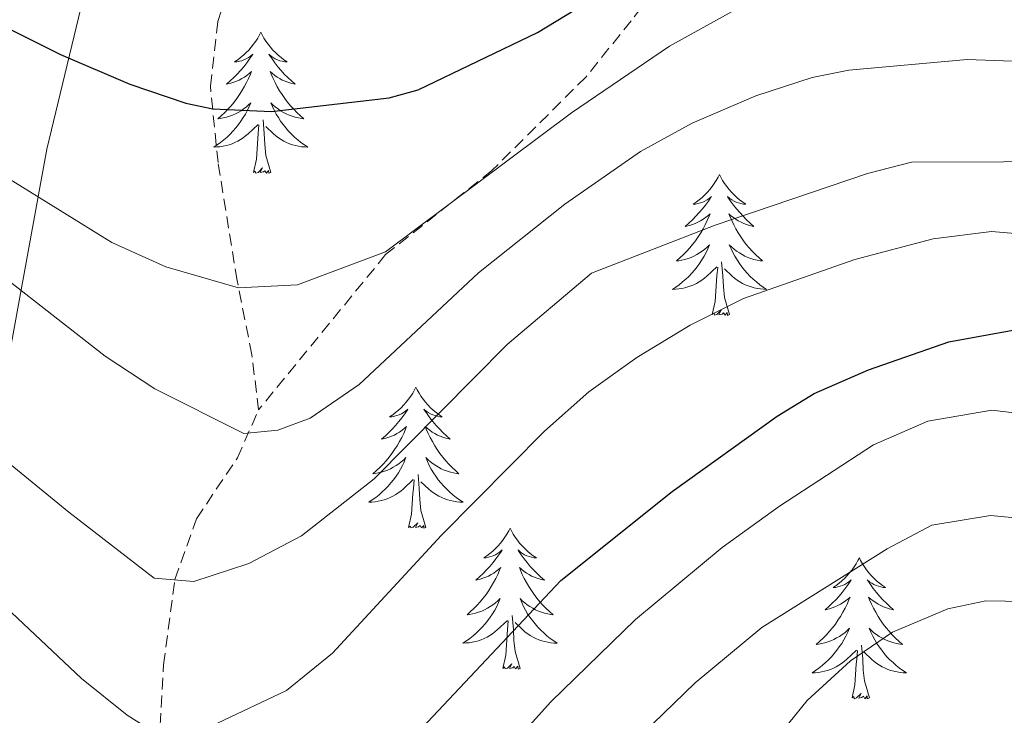
# Model space of a CAD drawing. Units: metres. Extents: x 674609 to 679139, y 4737190 to 4740273.
# Drawn here: x 675688 to 675771, y 4738816 to 4738875 of the extents above; entities that cross this region are included whole.
import ezdxf

# ---------------------------------------------------------------- set-up
doc = ezdxf.new("R2010")
doc.units = ezdxf.units.M
doc.header["$MEASUREMENT"] = 0
doc.linetypes.add('TRAZOSX2', pattern=[1.5, 1, -0.5])
for name, color, linetype, lineweight in [('Level 1', 19, 'Continuous', 0), ('Level 21', 19, 'Continuous', 0), ('Level 36', 19, 'Continuous', 40), ('Level 4', 36, 'Continuous', 30), ('Level 5', 36, 'Continuous', 0)]:
    doc.layers.add(name, color=color, linetype=linetype, lineweight=lineweight)

msp = doc.modelspace()

# ---------------------------------------------------------------- linework, layer by layer
at = {"layer": 'Level 1', "color": 19, "linetype": 'Continuous', "lineweight": 0, "ltscale": 0.5}
msp.add_polyline3d([(675667.87, 4738741.48, 1177.76), (675690.18, 4738863.72, 1221.57), (675704.55, 4738923.34, 1245.11), (675714.75, 4738963.65, 1259.7), (675724.15, 4739000.64, 1270.76), (675733.72, 4739031.79, 1278.82), (675747.76, 4739066.11, 1287.71)], dxfattribs=at)
at = {"layer": 'Level 21', "color": 19, "linetype": 'TRAZOSX2', "lineweight": 0}
for points in [[(675708.06, 4738841.67, 1216.06), (675707.5, 4738846.34, 1217.47), (675706.25, 4738852.61, 1220.28), (675704.64, 4738862.59, 1223.37), (675703.99, 4738869.05, 1225.71), (675704.62, 4738874.52, 1228.05), (675707.18, 4738882.35, 1231.42), (675709.02, 4738890, 1235.07), (675712.05, 4738905.69, 1241.63), (675715.47, 4738912.65, 1245.09), (675719.42, 4738919.55, 1249.02), (675722.22, 4738927.51, 1252.02), (675724.82, 4738936.9, 1257.08), (675727.2, 4738945.03, 1260.92), (675731.26, 4738953.02, 1264.94), (675736.91, 4738962.58, 1269.34), (675741.58, 4738969.68, 1272.9), (675746.96, 4738974.26, 1275.62), (675753.37, 4738977.49, 1278.43)], [(675776.3, 4738916.21, 1240.88), (675770.04, 4738911.19, 1238.44), (675761.54, 4738903.73, 1234.98), (675755.72, 4738896.79, 1231.98), (675749.97, 4738889.5, 1228.33), (675745.01, 4738881.62, 1225.33), (675739.56, 4738874.58, 1222.71), (675735.74, 4738869.84, 1221.87), (675727.79, 4738861.91, 1220.09), (675718.8, 4738854.8, 1219.53), (675708.06, 4738841.67, 1216.06)], [(675699.67, 4738813.53, 1204.73), (675700.04, 4738820.13, 1207.63), (675700.99, 4738827.34, 1210.16), (675702.82, 4738832.47, 1211.75), (675706.27, 4738837.62, 1213.91), (675708.06, 4738841.67, 1216.06)]]:
    msp.add_polyline3d(points, dxfattribs=at)
at = {"layer": 'Level 36', "color": 92, "linetype": 'Continuous', "lineweight": 0}
for points in [[(675708.25, 4738873.6), (675708.14, 4738873.38), (675707.99, 4738873.11), (675707.82, 4738872.84), (675707.64, 4738872.59), (675707.44, 4738872.34), (675707.24, 4738872.1), (675707.02, 4738871.88), (675706.79, 4738871.66), (675706.55, 4738871.46), (675706.3, 4738871.26), (675706.04, 4738871.09), (675706.24, 4738871.11), (675706.44, 4738871.15), (675706.64, 4738871.2), (675706.83, 4738871.27), (675707.02, 4738871.36), (675707.2, 4738871.46), (675707.38, 4738871.57), (675707.58, 4738871.76), (675707.54, 4738871.69), (675707.31, 4738871.35), (675707.07, 4738871.01), (675706.81, 4738870.69), (675706.54, 4738870.37), (675706.26, 4738870.07), (675705.97, 4738869.77), (675705.67, 4738869.49), (675705.36, 4738869.22), (675705.48, 4738869.24), (675705.72, 4738869.3), (675705.97, 4738869.37), (675706.2, 4738869.46), (675706.43, 4738869.56), (675706.66, 4738869.68), (675706.87, 4738869.81), (675707.08, 4738869.96), (675707.28, 4738870.11), (675707.46, 4738870.28), (675707.38, 4738870.06), (675707.22, 4738869.7), (675707.05, 4738869.35), (675706.86, 4738869), (675706.66, 4738868.66), (675706.45, 4738868.33), (675706.22, 4738868.01), (675705.99, 4738867.7), (675705.74, 4738867.39), (675705.47, 4738867.1), (675705.2, 4738866.82), (675704.91, 4738866.55), (675704.61, 4738866.29), (675704.81, 4738866.32), (675705.08, 4738866.36), (675705.34, 4738866.43), (675705.6, 4738866.5), (675705.85, 4738866.6), (675706.1, 4738866.71), (675706.34, 4738866.83), (675706.58, 4738866.97), (675706.8, 4738867.12), (675707.02, 4738867.28), (675707.22, 4738867.46), (675707.42, 4738867.65), (675707.28, 4738867.32)], [(675708.25, 4738873.6), (675708.36, 4738873.38), (675708.52, 4738873.11), (675708.69, 4738872.84), (675708.87, 4738872.59), (675709.06, 4738872.34), (675709.27, 4738872.1), (675709.49, 4738871.88), (675709.72, 4738871.66), (675709.96, 4738871.46), (675710.21, 4738871.26), (675710.47, 4738871.09), (675710.27, 4738871.11), (675710.07, 4738871.15), (675709.87, 4738871.2), (675709.67, 4738871.27), (675709.48, 4738871.36), (675709.3, 4738871.46), (675709.13, 4738871.57), (675708.92, 4738871.76), (675708.97, 4738871.69), (675709.2, 4738871.35), (675709.44, 4738871.01), (675709.7, 4738870.69), (675709.96, 4738870.37), (675710.24, 4738870.07), (675710.54, 4738869.77), (675710.84, 4738869.49), (675711.15, 4738869.22), (675711.03, 4738869.24), (675710.78, 4738869.3), (675710.54, 4738869.37), (675710.3, 4738869.46), (675710.07, 4738869.56), (675709.85, 4738869.68), (675709.63, 4738869.81), (675709.43, 4738869.96), (675709.23, 4738870.11), (675709.04, 4738870.28), (675709.13, 4738870.06), (675709.29, 4738869.7), (675709.46, 4738869.35), (675709.64, 4738869), (675709.84, 4738868.66), (675710.05, 4738868.33), (675710.28, 4738868.01), (675710.52, 4738867.7), (675710.77, 4738867.39), (675711.04, 4738867.1), (675711.31, 4738866.82), (675711.6, 4738866.55), (675711.89, 4738866.29), (675711.7, 4738866.32), (675711.43, 4738866.36), (675711.17, 4738866.43), (675710.91, 4738866.5), (675710.65, 4738866.6), (675710.41, 4738866.71), (675710.16, 4738866.83), (675709.93, 4738866.97), (675709.71, 4738867.12), (675709.49, 4738867.28), (675709.28, 4738867.46), (675709.09, 4738867.65), (675709.23, 4738867.32)], [(675707.279, 4738867.322), (675707.119, 4738867.003), (675706.949, 4738866.683), (675706.769, 4738866.383), (675706.569, 4738866.083), (675706.359, 4738865.793), (675706.139, 4738865.523), (675705.899, 4738865.253), (675705.659, 4738864.993), (675705.399, 4738864.743), (675705.129, 4738864.513), (675704.849, 4738864.293), (675704.559, 4738864.083), (675704.269, 4738863.893), (675704.539, 4738863.903), (675704.799, 4738863.923), (675705.059, 4738863.963), (675705.319, 4738864.023), (675705.579, 4738864.093), (675705.829, 4738864.183), (675706.069, 4738864.283), (675706.309, 4738864.403), (675706.539, 4738864.533), (675706.759, 4738864.683), (675706.969, 4738864.833), (675707.179, 4738865.003), (675708.019, 4738865.803)], [(675709.229, 4738867.322), (675709.379, 4738867.002), (675709.548, 4738866.682), (675709.738, 4738866.382), (675709.928, 4738866.082), (675710.138, 4738865.792), (675710.368, 4738865.523), (675710.598, 4738865.253), (675710.848, 4738864.993), (675711.108, 4738864.743), (675711.378, 4738864.513), (675711.648, 4738864.293), (675711.938, 4738864.083), (675712.228, 4738863.893), (675711.968, 4738863.903), (675711.698, 4738863.923), (675711.438, 4738863.963), (675711.178, 4738864.023), (675710.928, 4738864.093), (675710.678, 4738864.183), (675710.438, 4738864.283), (675710.198, 4738864.403), (675709.968, 4738864.533), (675709.738, 4738864.683), (675709.528, 4738864.833), (675709.328, 4738865.003), (675708.668, 4738865.623)], [(675709.1, 4738861.75), (675708.68, 4738863.19), (675708.58, 4738864.1), (675708.54, 4738865.05), (675708.44, 4738866.21)], [(675707.63, 4738861.75), (675707.88, 4738862.87), (675707.99, 4738864.61), (675708.04, 4738865.05), (675708.1, 4738865.77)], [(675709.1, 4738861.75), (675708.93, 4738861.68), (675708.91, 4738861.92), (675708.72, 4738861.7), (675708.6, 4738861.9), (675708.48, 4738861.8), (675708.21, 4738861.74), (675708.4, 4738862.14), (675708.02, 4738861.76), (675707.83, 4738861.7), (675707.79, 4738861.86), (675707.63, 4738861.75)], [(675747.02, 4738861.58), (675746.91, 4738861.36), (675746.75, 4738861.08), (675746.58, 4738860.82), (675746.4, 4738860.56), (675746.21, 4738860.31), (675746, 4738860.08), (675745.78, 4738859.85), (675745.55, 4738859.63), (675745.31, 4738859.43), (675745.06, 4738859.24), (675744.8, 4738859.06), (675745, 4738859.08), (675745.2, 4738859.12), (675745.4, 4738859.18), (675745.6, 4738859.25), (675745.79, 4738859.33), (675745.97, 4738859.43), (675746.14, 4738859.54), (675746.35, 4738859.73), (675746.3, 4738859.67), (675746.08, 4738859.32), (675745.83, 4738858.99), (675745.58, 4738858.66), (675745.31, 4738858.35), (675745.03, 4738858.04), (675744.74, 4738857.75), (675744.43, 4738857.46), (675744.12, 4738857.19), (675744.24, 4738857.22), (675744.49, 4738857.27), (675744.73, 4738857.35), (675744.97, 4738857.44), (675745.2, 4738857.54), (675745.42, 4738857.66), (675745.64, 4738857.79), (675745.84, 4738857.93), (675746.04, 4738858.09), (675746.23, 4738858.26), (675746.14, 4738858.04), (675745.98, 4738857.68), (675745.81, 4738857.32), (675745.63, 4738856.98), (675745.43, 4738856.64), (675745.22, 4738856.3), (675744.99, 4738855.98), (675744.75, 4738855.67), (675744.5, 4738855.37), (675744.24, 4738855.08), (675743.96, 4738854.79), (675743.67, 4738854.52), (675743.38, 4738854.27), (675743.57, 4738854.29), (675743.84, 4738854.34), (675744.1, 4738854.4), (675744.36, 4738854.48), (675744.62, 4738854.57), (675744.86, 4738854.68), (675745.11, 4738854.8), (675745.34, 4738854.94), (675745.56, 4738855.09), (675745.78, 4738855.26), (675745.99, 4738855.43), (675746.18, 4738855.62), (675746.04, 4738855.29)], [(675747.02, 4738861.58), (675747.13, 4738861.36), (675747.28, 4738861.08), (675747.45, 4738860.82), (675747.63, 4738860.56), (675747.83, 4738860.31), (675748.04, 4738860.08), (675748.25, 4738859.85), (675748.48, 4738859.63), (675748.72, 4738859.43), (675748.98, 4738859.24), (675749.24, 4738859.06), (675749.04, 4738859.08), (675748.83, 4738859.12), (675748.63, 4738859.18), (675748.44, 4738859.25), (675748.25, 4738859.33), (675748.07, 4738859.43), (675747.9, 4738859.54), (675747.69, 4738859.73), (675747.73, 4738859.67), (675747.96, 4738859.32), (675748.2, 4738858.99), (675748.46, 4738858.66), (675748.73, 4738858.35), (675749.01, 4738858.04), (675749.3, 4738857.75), (675749.6, 4738857.46), (675749.92, 4738857.19), (675749.79, 4738857.22), (675749.55, 4738857.27), (675749.3, 4738857.35), (675749.07, 4738857.44), (675748.84, 4738857.54), (675748.61, 4738857.66), (675748.4, 4738857.79), (675748.19, 4738857.93), (675747.99, 4738858.09), (675747.81, 4738858.26), (675747.9, 4738858.04), (675748.05, 4738857.68), (675748.22, 4738857.32), (675748.41, 4738856.98), (675748.61, 4738856.64), (675748.82, 4738856.3), (675749.05, 4738855.98), (675749.28, 4738855.67), (675749.54, 4738855.37), (675749.8, 4738855.08), (675750.08, 4738854.79), (675750.36, 4738854.52), (675750.66, 4738854.27), (675750.46, 4738854.29), (675750.2, 4738854.34), (675749.93, 4738854.4), (675749.67, 4738854.48), (675749.42, 4738854.57), (675749.17, 4738854.68), (675748.93, 4738854.8), (675748.7, 4738854.94), (675748.47, 4738855.09), (675748.26, 4738855.26), (675748.05, 4738855.43), (675747.85, 4738855.62), (675748, 4738855.29)], [(675746.042, 4738855.292), (675745.892, 4738854.972), (675745.722, 4738854.662), (675745.532, 4738854.352), (675745.342, 4738854.062), (675745.132, 4738853.772), (675744.902, 4738853.492), (675744.672, 4738853.222), (675744.422, 4738852.962), (675744.162, 4738852.722), (675743.902, 4738852.492), (675743.622, 4738852.262), (675743.332, 4738852.062), (675743.042, 4738851.862), (675743.302, 4738851.872), (675743.572, 4738851.902), (675743.832, 4738851.942), (675744.092, 4738852.002), (675744.342, 4738852.072), (675744.592, 4738852.162), (675744.842, 4738852.262), (675745.072, 4738852.372), (675745.302, 4738852.502), (675745.532, 4738852.652), (675745.742, 4738852.812), (675745.942, 4738852.982), (675746.791, 4738853.782)], [(675748.002, 4738855.292), (675748.151, 4738854.972), (675748.321, 4738854.662), (675748.501, 4738854.352), (675748.701, 4738854.062), (675748.911, 4738853.772), (675749.131, 4738853.492), (675749.371, 4738853.222), (675749.611, 4738852.962), (675749.871, 4738852.722), (675750.141, 4738852.492), (675750.421, 4738852.262), (675750.711, 4738852.062), (675751.001, 4738851.862), (675750.731, 4738851.872), (675750.471, 4738851.902), (675750.211, 4738851.942), (675749.951, 4738852.002), (675749.691, 4738852.072), (675749.441, 4738852.162), (675749.201, 4738852.262), (675748.961, 4738852.372), (675748.731, 4738852.502), (675748.511, 4738852.652), (675748.301, 4738852.812), (675748.091, 4738852.982), (675747.441, 4738853.602)], [(675747.87, 4738849.73), (675747.44, 4738851.17), (675747.35, 4738852.07), (675747.3, 4738853.02), (675747.2, 4738854.18)], [(675746.4, 4738849.73), (675746.64, 4738850.85), (675746.76, 4738852.59), (675746.8, 4738853.02), (675746.87, 4738853.74)], [(675747.87, 4738849.73), (675747.7, 4738849.66), (675747.68, 4738849.9), (675747.49, 4738849.68), (675747.36, 4738849.88), (675747.24, 4738849.77), (675746.97, 4738849.72), (675747.17, 4738850.11), (675746.78, 4738849.73), (675746.6, 4738849.68), (675746.56, 4738849.84), (675746.4, 4738849.73)], [(675721.36, 4738843.59), (675721.25, 4738843.38), (675721.09, 4738843.1), (675720.93, 4738842.83), (675720.74, 4738842.58), (675720.55, 4738842.33), (675720.34, 4738842.09), (675720.12, 4738841.86), (675719.89, 4738841.65), (675719.65, 4738841.45), (675719.4, 4738841.26), (675719.14, 4738841.08), (675719.34, 4738841.1), (675719.54, 4738841.14), (675719.74, 4738841.19), (675719.94, 4738841.26), (675720.13, 4738841.35), (675720.31, 4738841.45), (675720.48, 4738841.56), (675720.69, 4738841.75), (675720.65, 4738841.68), (675720.42, 4738841.34), (675720.17, 4738841), (675719.92, 4738840.68), (675719.65, 4738840.36), (675719.37, 4738840.06), (675719.08, 4738839.76), (675718.78, 4738839.48), (675718.46, 4738839.21), (675718.59, 4738839.23), (675718.83, 4738839.29), (675719.07, 4738839.36), (675719.31, 4738839.45), (675719.54, 4738839.55), (675719.76, 4738839.67), (675719.98, 4738839.8), (675720.19, 4738839.95), (675720.38, 4738840.1), (675720.57, 4738840.27), (675720.48, 4738840.05), (675720.33, 4738839.69), (675720.16, 4738839.34), (675719.97, 4738838.99), (675719.77, 4738838.65), (675719.56, 4738838.32), (675719.33, 4738838), (675719.09, 4738837.68), (675718.84, 4738837.38), (675718.58, 4738837.09), (675718.3, 4738836.81), (675718.02, 4738836.54), (675717.72, 4738836.28), (675717.92, 4738836.31), (675718.18, 4738836.35), (675718.44, 4738836.42), (675718.7, 4738836.5), (675718.96, 4738836.59), (675719.21, 4738836.7), (675719.45, 4738836.82), (675719.68, 4738836.96), (675719.91, 4738837.11), (675720.12, 4738837.27), (675720.33, 4738837.45), (675720.52, 4738837.64), (675720.38, 4738837.31)], [(675721.36, 4738843.59), (675721.47, 4738843.38), (675721.63, 4738843.1), (675721.79, 4738842.83), (675721.98, 4738842.58), (675722.17, 4738842.33), (675722.38, 4738842.09), (675722.6, 4738841.86), (675722.83, 4738841.65), (675723.07, 4738841.45), (675723.32, 4738841.26), (675723.58, 4738841.08), (675723.38, 4738841.1), (675723.18, 4738841.14), (675722.98, 4738841.19), (675722.78, 4738841.26), (675722.59, 4738841.35), (675722.41, 4738841.45), (675722.24, 4738841.56), (675722.03, 4738841.75), (675722.07, 4738841.68), (675722.3, 4738841.34), (675722.55, 4738841), (675722.8, 4738840.68), (675723.07, 4738840.36), (675723.35, 4738840.06), (675723.64, 4738839.76), (675723.94, 4738839.48), (675724.26, 4738839.21), (675724.13, 4738839.23), (675723.89, 4738839.29), (675723.65, 4738839.36), (675723.41, 4738839.45), (675723.18, 4738839.55), (675722.96, 4738839.67), (675722.74, 4738839.8), (675722.53, 4738839.95), (675722.34, 4738840.1), (675722.15, 4738840.27), (675722.24, 4738840.05), (675722.39, 4738839.69), (675722.56, 4738839.34), (675722.75, 4738838.99), (675722.95, 4738838.65), (675723.16, 4738838.32), (675723.39, 4738838), (675723.63, 4738837.68), (675723.88, 4738837.38), (675724.14, 4738837.09), (675724.42, 4738836.81), (675724.7, 4738836.54), (675725, 4738836.28), (675724.8, 4738836.31), (675724.54, 4738836.35), (675724.28, 4738836.42), (675724.02, 4738836.5), (675723.76, 4738836.59), (675723.51, 4738836.7), (675723.27, 4738836.82), (675723.04, 4738836.96), (675722.81, 4738837.11), (675722.6, 4738837.27), (675722.39, 4738837.45), (675722.2, 4738837.64), (675722.34, 4738837.31)], [(675720.383, 4738837.306), (675720.233, 4738836.986), (675720.063, 4738836.666), (675719.883, 4738836.366), (675719.683, 4738836.066), (675719.473, 4738835.776), (675719.253, 4738835.506), (675719.013, 4738835.236), (675718.763, 4738834.976), (675718.513, 4738834.737), (675718.243, 4738834.497), (675717.963, 4738834.277), (675717.673, 4738834.067), (675717.383, 4738833.877), (675717.643, 4738833.887), (675717.913, 4738833.907), (675718.173, 4738833.947), (675718.433, 4738834.007), (675718.683, 4738834.077), (675718.933, 4738834.167), (675719.183, 4738834.267), (675719.423, 4738834.386), (675719.653, 4738834.516), (675719.873, 4738834.656), (675720.083, 4738834.816), (675720.283, 4738834.986), (675721.133, 4738835.786)], [(675722.343, 4738837.306), (675722.493, 4738836.986), (675722.663, 4738836.666), (675722.843, 4738836.366), (675723.043, 4738836.066), (675723.253, 4738835.776), (675723.473, 4738835.506), (675723.712, 4738835.236), (675723.962, 4738834.976), (675724.212, 4738834.736), (675724.482, 4738834.496), (675724.762, 4738834.276), (675725.052, 4738834.066), (675725.342, 4738833.876), (675725.082, 4738833.886), (675724.812, 4738833.906), (675724.552, 4738833.946), (675724.292, 4738834.006), (675724.042, 4738834.076), (675723.792, 4738834.166), (675723.542, 4738834.266), (675723.302, 4738834.386), (675723.072, 4738834.516), (675722.853, 4738834.656), (675722.643, 4738834.816), (675722.443, 4738834.986), (675721.783, 4738835.606)], [(675722.21, 4738831.74), (675721.78, 4738833.18), (675721.69, 4738834.09), (675721.64, 4738835.04), (675721.54, 4738836.2)], [(675720.74, 4738831.74), (675720.99, 4738832.86), (675721.1, 4738834.6), (675721.15, 4738835.04), (675721.21, 4738835.76)], [(675722.21, 4738831.74), (675722.04, 4738831.68), (675722.02, 4738831.91), (675721.83, 4738831.69), (675721.71, 4738831.9), (675721.59, 4738831.79), (675721.32, 4738831.73), (675721.51, 4738832.13), (675721.13, 4738831.75), (675720.94, 4738831.69), (675720.9, 4738831.85), (675720.74, 4738831.74)], [(675729.32, 4738831.68), (675729.21, 4738831.46), (675729.05, 4738831.18), (675728.89, 4738830.92), (675728.7, 4738830.66), (675728.51, 4738830.41), (675728.3, 4738830.17), (675728.08, 4738829.95), (675727.85, 4738829.73), (675727.61, 4738829.53), (675727.36, 4738829.34), (675727.1, 4738829.16), (675727.3, 4738829.18), (675727.5, 4738829.22), (675727.7, 4738829.27), (675727.9, 4738829.34), (675728.09, 4738829.43), (675728.27, 4738829.53), (675728.44, 4738829.64), (675728.65, 4738829.83), (675728.61, 4738829.76), (675728.38, 4738829.42), (675728.13, 4738829.08), (675727.88, 4738828.76), (675727.61, 4738828.44), (675727.33, 4738828.14), (675727.04, 4738827.84), (675726.74, 4738827.56), (675726.42, 4738827.29), (675726.55, 4738827.31), (675726.79, 4738827.37), (675727.03, 4738827.44), (675727.27, 4738827.53), (675727.5, 4738827.63), (675727.72, 4738827.75), (675727.94, 4738827.88), (675728.15, 4738828.03), (675728.34, 4738828.18), (675728.53, 4738828.36), (675728.44, 4738828.13), (675728.29, 4738827.77), (675728.12, 4738827.42), (675727.93, 4738827.07), (675727.73, 4738826.73), (675727.52, 4738826.4), (675727.29, 4738826.08), (675727.05, 4738825.77), (675726.8, 4738825.46), (675726.54, 4738825.17), (675726.26, 4738824.89), (675725.98, 4738824.62), (675725.68, 4738824.36), (675725.88, 4738824.39), (675726.14, 4738824.43), (675726.4, 4738824.5), (675726.66, 4738824.58), (675726.92, 4738824.67), (675727.17, 4738824.78), (675727.41, 4738824.9), (675727.64, 4738825.04), (675727.87, 4738825.19), (675728.08, 4738825.35), (675728.29, 4738825.53), (675728.48, 4738825.72), (675728.34, 4738825.39)], [(675729.32, 4738831.68), (675729.43, 4738831.46), (675729.59, 4738831.18), (675729.75, 4738830.92), (675729.94, 4738830.66), (675730.13, 4738830.41), (675730.34, 4738830.17), (675730.56, 4738829.95), (675730.79, 4738829.73), (675731.03, 4738829.53), (675731.28, 4738829.34), (675731.54, 4738829.16), (675731.34, 4738829.18), (675731.14, 4738829.22), (675730.94, 4738829.27), (675730.74, 4738829.34), (675730.55, 4738829.43), (675730.37, 4738829.53), (675730.2, 4738829.64), (675729.99, 4738829.83), (675730.03, 4738829.76), (675730.26, 4738829.42), (675730.51, 4738829.08), (675730.76, 4738828.76), (675731.03, 4738828.44), (675731.31, 4738828.14), (675731.6, 4738827.84), (675731.9, 4738827.56), (675732.22, 4738827.29), (675732.09, 4738827.31), (675731.85, 4738827.37), (675731.61, 4738827.44), (675731.37, 4738827.53), (675731.14, 4738827.63), (675730.92, 4738827.75), (675730.7, 4738827.88), (675730.49, 4738828.03), (675730.3, 4738828.18), (675730.11, 4738828.36), (675730.2, 4738828.13), (675730.35, 4738827.77), (675730.52, 4738827.42), (675730.71, 4738827.07), (675730.91, 4738826.73), (675731.12, 4738826.4), (675731.35, 4738826.08), (675731.59, 4738825.77), (675731.84, 4738825.46), (675732.1, 4738825.17), (675732.38, 4738824.89), (675732.66, 4738824.62), (675732.96, 4738824.36), (675732.76, 4738824.39), (675732.5, 4738824.43), (675732.24, 4738824.5), (675731.98, 4738824.58), (675731.72, 4738824.67), (675731.47, 4738824.78), (675731.23, 4738824.9), (675731, 4738825.04), (675730.77, 4738825.19), (675730.56, 4738825.35), (675730.35, 4738825.53), (675730.16, 4738825.72), (675730.3, 4738825.39)], [(675758.84, 4738829.17), (675758.72, 4738828.95), (675758.57, 4738828.67), (675758.4, 4738828.41), (675758.22, 4738828.15), (675758.02, 4738827.9), (675757.82, 4738827.66), (675757.6, 4738827.44), (675757.37, 4738827.22), (675757.13, 4738827.02), (675756.88, 4738826.83), (675756.62, 4738826.65), (675756.82, 4738826.67), (675757.02, 4738826.71), (675757.22, 4738826.77), (675757.41, 4738826.84), (675757.6, 4738826.92), (675757.78, 4738827.02), (675757.96, 4738827.13), (675758.16, 4738827.32), (675758.12, 4738827.26), (675757.89, 4738826.91), (675757.65, 4738826.58), (675757.39, 4738826.25), (675757.12, 4738825.93), (675756.84, 4738825.63), (675756.55, 4738825.34), (675756.25, 4738825.05), (675755.94, 4738824.78), (675756.06, 4738824.8), (675756.31, 4738824.86), (675756.55, 4738824.94), (675756.78, 4738825.02), (675757.02, 4738825.13), (675757.24, 4738825.24), (675757.46, 4738825.38), (675757.66, 4738825.52), (675757.86, 4738825.68), (675758.05, 4738825.85), (675757.96, 4738825.62), (675757.8, 4738825.26), (675757.63, 4738824.91), (675757.45, 4738824.56), (675757.25, 4738824.22), (675757.03, 4738823.89), (675756.81, 4738823.57), (675756.57, 4738823.26), (675756.32, 4738822.96), (675756.05, 4738822.66), (675755.78, 4738822.38), (675755.49, 4738822.11), (675755.19, 4738821.85), (675755.39, 4738821.88), (675755.66, 4738821.93), (675755.92, 4738821.99), (675756.18, 4738822.07), (675756.43, 4738822.16), (675756.68, 4738822.27), (675756.92, 4738822.39), (675757.16, 4738822.53), (675757.38, 4738822.68), (675757.6, 4738822.84), (675757.8, 4738823.02), (675758, 4738823.21), (675757.86, 4738822.88)], [(675758.84, 4738829.17), (675758.95, 4738828.95), (675759.1, 4738828.67), (675759.27, 4738828.41), (675759.45, 4738828.15), (675759.64, 4738827.9), (675759.85, 4738827.66), (675760.07, 4738827.44), (675760.3, 4738827.22), (675760.54, 4738827.02), (675760.79, 4738826.83), (675761.05, 4738826.65), (675760.85, 4738826.67), (675760.65, 4738826.71), (675760.45, 4738826.76), (675760.26, 4738826.83), (675760.07, 4738826.92), (675759.89, 4738827.02), (675759.71, 4738827.13), (675759.51, 4738827.32), (675759.55, 4738827.26), (675759.78, 4738826.91), (675760.02, 4738826.58), (675760.28, 4738826.25), (675760.54, 4738825.93), (675760.82, 4738825.63), (675761.12, 4738825.34), (675761.42, 4738825.05), (675761.73, 4738824.78), (675761.61, 4738824.8), (675761.36, 4738824.86), (675761.12, 4738824.94), (675760.88, 4738825.02), (675760.65, 4738825.13), (675760.43, 4738825.24), (675760.22, 4738825.38), (675760.01, 4738825.52), (675759.81, 4738825.68), (675759.62, 4738825.85), (675759.71, 4738825.62), (675759.87, 4738825.26), (675760.04, 4738824.91), (675760.22, 4738824.56), (675760.42, 4738824.22), (675760.64, 4738823.89), (675760.86, 4738823.57), (675761.1, 4738823.26), (675761.35, 4738822.96), (675761.62, 4738822.66), (675761.89, 4738822.38), (675762.18, 4738822.11), (675762.48, 4738821.85), (675762.28, 4738821.88), (675762.01, 4738821.93), (675761.75, 4738821.99), (675761.49, 4738822.07), (675761.24, 4738822.16), (675760.99, 4738822.27), (675760.75, 4738822.39), (675760.51, 4738822.53), (675760.29, 4738822.68), (675760.07, 4738822.84), (675759.87, 4738823.02), (675759.67, 4738823.21), (675759.81, 4738822.88)], [(675728.341, 4738825.387), (675728.191, 4738825.067), (675728.021, 4738824.757), (675727.841, 4738824.447), (675727.641, 4738824.147), (675727.431, 4738823.858), (675727.211, 4738823.588), (675726.971, 4738823.318), (675726.721, 4738823.058), (675726.471, 4738822.818), (675726.201, 4738822.578), (675725.921, 4738822.358), (675725.631, 4738822.148), (675725.341, 4738821.958), (675725.601, 4738821.968), (675725.871, 4738821.988), (675726.13, 4738822.038), (675726.39, 4738822.088), (675726.64, 4738822.158), (675726.89, 4738822.248), (675727.14, 4738822.348), (675727.38, 4738822.468), (675727.61, 4738822.598), (675727.83, 4738822.748), (675728.04, 4738822.898), (675728.24, 4738823.068), (675729.09, 4738823.867)], [(675730.3, 4738825.387), (675730.45, 4738825.067), (675730.62, 4738824.757), (675730.8, 4738824.447), (675731, 4738824.147), (675731.21, 4738823.857), (675731.43, 4738823.587), (675731.67, 4738823.317), (675731.92, 4738823.057), (675732.17, 4738822.817), (675732.44, 4738822.577), (675732.72, 4738822.357), (675733.009, 4738822.147), (675733.299, 4738821.957), (675733.039, 4738821.967), (675732.77, 4738821.987), (675732.51, 4738822.037), (675732.25, 4738822.087), (675732, 4738822.157), (675731.75, 4738822.247), (675731.5, 4738822.347), (675731.26, 4738822.467), (675731.03, 4738822.597), (675730.81, 4738822.747), (675730.6, 4738822.897), (675730.4, 4738823.067), (675729.74, 4738823.687)], [(675730.17, 4738819.82), (675729.74, 4738821.26), (675729.65, 4738822.17), (675729.6, 4738823.12), (675729.5, 4738824.28)], [(675728.7, 4738819.82), (675728.95, 4738820.94), (675729.06, 4738822.68), (675729.11, 4738823.12), (675729.17, 4738823.84)], [(675757.856, 4738822.876), (675757.696, 4738822.556), (675757.526, 4738822.246), (675757.346, 4738821.936), (675757.146, 4738821.636), (675756.936, 4738821.356), (675756.716, 4738821.076), (675756.486, 4738820.806), (675756.236, 4738820.546), (675755.976, 4738820.306), (675755.706, 4738820.066), (675755.426, 4738819.846), (675755.136, 4738819.636), (675754.856, 4738819.446), (675755.116, 4738819.456), (675755.376, 4738819.486), (675755.636, 4738819.526), (675755.896, 4738819.576), (675756.156, 4738819.656), (675756.406, 4738819.736), (675756.646, 4738819.846), (675756.886, 4738819.956), (675757.116, 4738820.086), (675757.336, 4738820.236), (675757.556, 4738820.396), (675757.756, 4738820.566), (675758.606, 4738821.356)], [(675759.806, 4738822.876), (675759.966, 4738822.556), (675760.136, 4738822.246), (675760.316, 4738821.936), (675760.515, 4738821.636), (675760.725, 4738821.356), (675760.945, 4738821.076), (675761.175, 4738820.806), (675761.425, 4738820.546), (675761.685, 4738820.306), (675761.955, 4738820.066), (675762.245, 4738819.846), (675762.525, 4738819.636), (675762.815, 4738819.446), (675762.555, 4738819.456), (675762.295, 4738819.486), (675762.025, 4738819.526), (675761.765, 4738819.576), (675761.505, 4738819.656), (675761.255, 4738819.736), (675761.015, 4738819.846), (675760.775, 4738819.956), (675760.545, 4738820.086), (675760.325, 4738820.236), (675760.105, 4738820.396), (675759.905, 4738820.566), (675759.246, 4738821.186)], [(675759.69, 4738817.32), (675759.26, 4738818.76), (675759.17, 4738819.66), (675759.12, 4738820.61), (675759.02, 4738821.77)], [(675758.22, 4738817.32), (675758.46, 4738818.43), (675758.57, 4738820.18), (675758.62, 4738820.61), (675758.68, 4738821.33)], [(675730.17, 4738819.82), (675730, 4738819.76), (675729.98, 4738820), (675729.79, 4738819.77), (675729.67, 4738819.98), (675729.55, 4738819.87), (675729.28, 4738819.81), (675729.47, 4738820.21), (675729.09, 4738819.83), (675728.9, 4738819.77), (675728.86, 4738819.94), (675728.7, 4738819.82)], [(675759.69, 4738817.32), (675759.51, 4738817.25), (675759.49, 4738817.49), (675759.3, 4738817.26), (675759.18, 4738817.47), (675759.06, 4738817.36), (675758.79, 4738817.31), (675758.99, 4738817.7), (675758.6, 4738817.32), (675758.41, 4738817.26), (675758.37, 4738817.43), (675758.22, 4738817.32)]]:
    msp.add_lwpolyline(points, dxfattribs=at)
at = {"layer": 'Level 4', "color": 36, "linetype": 'Continuous', "lineweight": 30}
for points in [[(675686.86, 4738873.95, 1225.01), (675691.32, 4738871.71, 1225.01), (675697.19, 4738869.22, 1225.01), (675701.92, 4738867.62, 1225.01), (675704.19, 4738867.12, 1225.01), (675709.17, 4738866.9, 1225.01), (675719.09, 4738868.05, 1225.01), (675721.54, 4738868.73, 1225.01), (675731.65, 4738873.58, 1225.01), (675740.16, 4738878.81, 1225.01), (675744.34, 4738880.75, 1225.01), (675750.33, 4738880.85, 1225.01), (675755.29, 4738881.44, 1225.01), (675769.1, 4738884.28, 1225.01), (675779.82, 4738885.9, 1225.01)], [(675721, 4738813.83, 1200.01), (675733.6, 4738827.24, 1200.01), (675743.02, 4738834.78, 1200.01), (675751.88, 4738841.15, 1200.01), (675755.02, 4738843.07, 1200.01), (675759.6, 4738845.06, 1200.01), (675766.39, 4738847.44, 1200.01), (675772.43, 4738848.52, 1200.01)]]:
    msp.add_polyline3d(points, dxfattribs=at)
at = {"layer": 'Level 5', "color": 36, "linetype": 'Continuous', "lineweight": 0}
for points in [[(675600.26, 4739061.3, 1205.01), (675601.96, 4739051.97, 1205.01), (675602.85, 4739009.22, 1205.01), (675605.45, 4738995.27, 1205.01), (675607.29, 4738987.35, 1205.01), (675611.21, 4738973.53, 1205.01), (675622.94, 4738940.92, 1205.01), (675631.84, 4738914.27, 1205.01), (675633.21, 4738909.45, 1205.01), (675635.04, 4738899.04, 1205.01), (675636.35, 4738885.52, 1205.01), (675636.72, 4738877.98, 1205.01), (675637.59, 4738873.06, 1205.01), (675640.05, 4738865.9, 1205.01), (675643.44, 4738859.81, 1205.01), (675646.21, 4738856.2, 1205.01), (675652.06, 4738850.55, 1205.01), (675667.88, 4738838.64, 1205.01), (675672.57, 4738835.68, 1205.01), (675681.8, 4738829.12, 1205.01), (675685.69, 4738825.93, 1205.01), (675693.1, 4738818.96, 1205.01), (675696.96, 4738815.86, 1205.01), (675699.7, 4738814.16, 1205.01)], [(675686.93, 4738861.24, 1220.01), (675695.66, 4738855.83, 1220.01), (675700.22, 4738853.78, 1220.01), (675706.37, 4738852, 1220.01), (675711.34, 4738852.24, 1220.01), (675718.78, 4738855.03, 1220.01), (675734.51, 4738866.78, 1220.01), (675742.78, 4738872.44, 1220.01), (675748.34, 4738875.51, 1220.01), (675752.1, 4738876.66, 1220.01), (675757.06, 4738877.3, 1220.01), (675776.46, 4738878.34, 1220.01)], [(675682.32, 4738856.19, 1215.01), (675695.1, 4738846.21, 1215.01), (675699.3, 4738843.45, 1215.01), (675706.82, 4738839.68, 1215.01), (675709.69, 4738839.97, 1215.01), (675712.43, 4738840.97, 1215.01), (675716.56, 4738843.81, 1215.01), (675726.66, 4738853.25, 1215.01), (675733.94, 4738859.08, 1215.01), (675740.34, 4738863.51, 1215.01), (675744.7, 4738865.93, 1215.01), (675750.08, 4738868.23, 1215.01), (675754.85, 4738869.78, 1215.01), (675757.96, 4738870.41, 1215.01), (675767.95, 4738871.3, 1215.01), (675772.57, 4738871.14, 1215.01)], [(675658.19, 4738860.7, 1210.01), (675692.04, 4738833.04, 1210.01), (675699.24, 4738827.46, 1210.01), (675702.6, 4738827.16, 1210.01), (675707.25, 4738828.68, 1210.01), (675711.68, 4738831.04, 1210.01), (675717.84, 4738835.86, 1210.01), (675729.06, 4738847.2, 1210.01), (675736.2, 4738853.23, 1210.01), (675746.64, 4738857.29, 1210.01), (675759.52, 4738861.67, 1210.01), (675763.25, 4738862.61, 1210.01), (675778.8, 4738862.67, 1210.01)], [(675704.6, 4738815.2, 1205.01), (675710.43, 4738817.94, 1205.01), (675714.31, 4738821.1, 1205.01), (675723.53, 4738831.08, 1205.01), (675732.23, 4738839.89, 1205.01), (675735.97, 4738843.19, 1205.01), (675740.02, 4738846.11, 1205.01), (675744.54, 4738848.85, 1205.01), (675749.05, 4738851.08, 1205.01), (675758.46, 4738854.39, 1205.01), (675765.07, 4738856.14, 1205.01), (675770, 4738856.77, 1205.01), (675776.34, 4738856.22, 1205.01)], [(675729.42, 4738813.26, 1195.01), (675732.76, 4738816.98, 1195.01), (675739.92, 4738823.96, 1195.01), (675747.25, 4738830.03, 1195.01), (675752.09, 4738833.54, 1195.01), (675760.04, 4738838.72, 1195.01), (675764.62, 4738840.71, 1195.01), (675770.04, 4738841.66, 1195.01), (675774.5, 4738841.12, 1195.01)], [(675741.38, 4738815.12, 1190.01), (675744.97, 4738818.61, 1190.01), (675750.6, 4738823.29, 1190.01), (675761.18, 4738829.94, 1190.01), (675764.96, 4738831.93, 1190.01), (675769.93, 4738832.74, 1190.01), (675776.74, 4738832.1, 1190.01)], [(675746.69, 4738807.51, 1185.01), (675754.44, 4738817.11, 1185.01), (675758.08, 4738820.47, 1185.01), (675761.65, 4738822.87, 1185.01), (675766.32, 4738824.86, 1185.01), (675769.52, 4738825.52, 1185.01), (675774.53, 4738825.46, 1185.01)]]:
    msp.add_polyline3d(points, dxfattribs=at)

doc.saveas('drawing.dxf')
